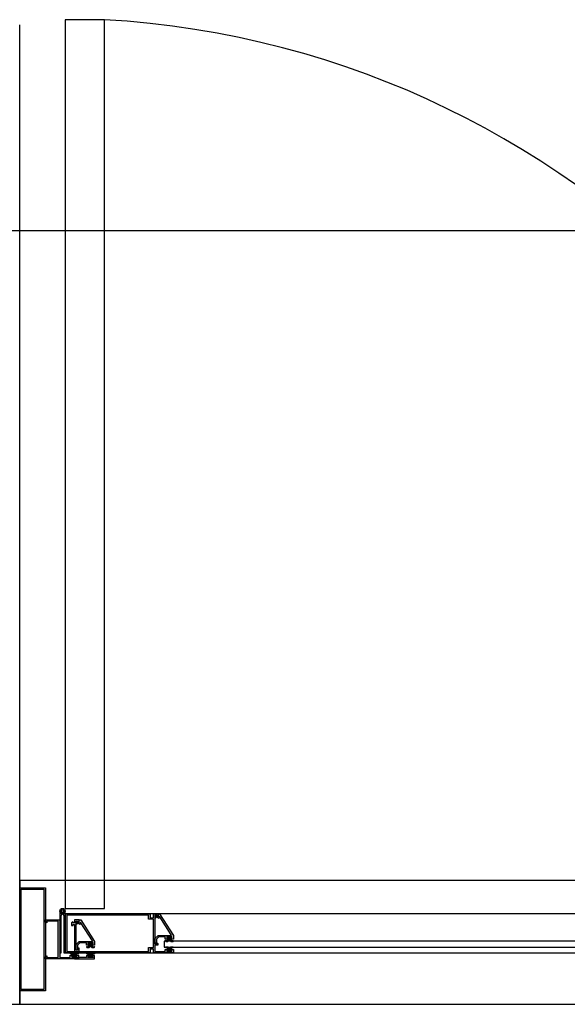
# Model space of a CAD drawing. Units: millimetres. Extents: x 30 to 1149, y 10 to 138.
# Drawn here: x 577 to 578, y 51 to 52 of the extents above; entities that cross this region are included whole.
import ezdxf

# ---------------------------------------------------------------- set-up
doc = ezdxf.new("R2010")
doc.units = ezdxf.units.MM
doc.set_wipeout_variables(frame=1)
doc.layers.add('Planos', color=255, linetype='Continuous')
doc.layers.add('Tuberia Techo', color=5, linetype='Continuous')

# ---------------------------------------------------------------- blocks, each defined once
blk = doc.blocks.new('A$C6E4774AB')
at = {"layer": 'Planos'}
h = blk.add_hatch(color=256, dxfattribs=at)
h.paths.add_polyline_path([(-61.18848115671324, -25.53852181478965), (-61.21048115682686, -25.53852181575888), (-61.2104811566287, -25.44152181569177), (-61.18848115674803, -25.44152181518825)], flags=16)
h.paths.add_polyline_path([(-61.18698115710765, -25.54002181486095), (-61.21198115701452, -25.54002181594643), (-61.21198115670001, -25.44002181585336), (-61.18698115679314, -25.44002181500065)])
h = blk.add_hatch(color=256, dxfattribs=at)
h.paths.add_polyline_path([(-61.07791609750791, -25.46522178483548), (-61.07791609737922, -25.46810047363522), (-61.07920598028051, -25.46735575947389), (-61.07931609744213, -25.46672178487501), (-61.08091609743082, -25.46672178493856), (-61.08091609634857, -25.49472178485689), (-61.07941609633542, -25.49472178485559), (-61.07941609640955, -25.4932217848862), (-61.07812621352275, -25.49396649907658), (-61.07812621344328, -25.49560243269161), (-61.08091609622619, -25.49560243280234), (-61.08091609605617, -25.50172178494205), (-61.07091609604686, -25.50172178453056), (-61.07091609612621, -25.49972178453743), (-61.06891609614763, -25.49972178445807), (-61.06891609608812, -25.50122178448561), (-61.0694160960827, -25.50122178450545), (-61.06941609606287, -25.50172178448554), (-61.06441609604366, -25.5017217842871), (-61.06441609607799, -25.5012217842924), (-61.06491609607269, -25.50122178429774), (-61.06491609613227, -25.49972178429925), (-61.06291609615363, -25.4997217842344), (-61.0629160960147, -25.50322178424062), (-61.08241609598048, -25.5032217849855), (-61.08241609616084, -25.49941210894553), (-61.08567137289782, -25.49941210907468), (-61.08567137274667, -25.50322178512926), (-61.16791609601063, -25.50322178839383), (-61.16791609751908, -25.46522178839336), (-61.08567137425501, -25.46522178509969), (-61.08567137413291, -25.46903146113965), (-61.08241609736677, -25.46903146101045), (-61.08241609751792, -25.46522178498503)])
h.paths.add_polyline_path([(-61.08241609620586, -25.4979121089325), (-61.08241609729265, -25.47053146100893), (-61.08717137405722, -25.47053146119765), (-61.08717137419393, -25.46672178514314), (-61.16641609746091, -25.46672178833228), (-61.16641609607177, -25.50172178833577), (-61.08717137280473, -25.50172178517573), (-61.08717137295594, -25.49791210913577)], flags=16)
h = blk.add_hatch(color=256, dxfattribs=at)
edge = h.paths.add_edge_path()
edge.add_arc((-61.06538618351265, -25.48584330992956), 0.0003749999999804746, 270.0000022830785, 392.7352285549972)
edge.add_line((-61.06507074159248, -25.48564052582026), (-61.0762256551883, -25.46828843952358))
edge.add_arc((-61.07654109710846, -25.46849122363287), 0.0003749999999711255, 32.73522855421445, 180.0000022798216)
edge.add_line((-61.07691609710844, -25.46849122364779), (-61.07691609707621, -25.46930084214341))
edge.add_arc((-61.0772910970762, -25.46930084215837), 0.0003749999999911327, -119.99999771601051, 2.2857926182950905e-06, ccw=False)
edge.add_line((-61.07747859706325, -25.46962560169226), (-61.07925157243943, -25.46860197397569))
edge.add_line((-61.07925157243943, -25.46860197397569), (-61.07995696265004, -25.46930736424247))
edge.add_arc((-61.08031051605468, -25.46895381086594), 0.0004999999999838463, 135.000002277635, 315.00000227763496, ccw=False)
edge.add_line((-61.08066406945932, -25.46860025748941), (-61.07941609715385, -25.46735228508447))
edge.add_line((-61.07941609715385, -25.46735228508447), (-61.07791609711927, -25.46821831042854))
edge.add_line((-61.07791609711927, -25.46821831042854), (-61.07791609723881, -25.46521831042855))
edge.add_line((-61.07791609723881, -25.46521831042855), (-61.07641609723879, -25.46521831036875))
edge.add_line((-61.07641609723879, -25.46521831036875), (-61.06291609640255, -25.4862183098312))
edge.add_line((-61.06291609640255, -25.4862183098312), (-61.06291609626317, -25.48971830983123))
edge.add_line((-61.06291609626317, -25.48971830983123), (-61.06491609626323, -25.48971830991087))
edge.add_line((-61.06491609626323, -25.48971830991087), (-61.06491609632292, -25.48821830991085))
edge.add_line((-61.06491609632292, -25.48821830991085), (-61.06441609632299, -25.48821830989095))
edge.add_line((-61.06441609632299, -25.48821830989095), (-61.06441609634282, -25.48771830989097))
edge.add_line((-61.06441609634282, -25.48771830989097), (-61.06941609634288, -25.48771831009003))
edge.add_line((-61.06941609634288, -25.48771831009003), (-61.06941609632293, -25.48821831009002))
edge.add_line((-61.06941609632293, -25.48821831009002), (-61.06891609632299, -25.48821831007012))
edge.add_line((-61.06891609632299, -25.48821831007012), (-61.06891609626325, -25.48971831007015))
edge.add_line((-61.06891609626325, -25.48971831007015), (-61.0709160962632, -25.48971831014978))
edge.add_line((-61.0709160962632, -25.48971831014978), (-61.07091609634284, -25.48771831014977))
edge.add_line((-61.07091609634284, -25.48771831014977), (-61.07729477599929, -25.48771831040381))
edge.add_line((-61.07729477599929, -25.48771831040381), (-61.07941609625834, -25.48983963083185))
edge.add_line((-61.07941609625834, -25.48983963083185), (-61.07941609606416, -25.49471831048822))
edge.add_line((-61.07941609606416, -25.49471831048822), (-61.08091609606413, -25.49471831054802))
edge.add_line((-61.08091609606413, -25.49471831054802), (-61.08091609628315, -25.48921831054793))
edge.add_line((-61.08091609628315, -25.48921831054793), (-61.07791609640253, -25.48621831042851))
edge.add_line((-61.07791609640253, -25.48621831042851), (-61.06538618349771, -25.48621830992954))
for points in [[(-61.17308126730484, -25.50752181450503), (-61.16308126731008, -25.50752181412076), (-61.16308126738699, -25.50552181411308), (-61.1610812673938, -25.50552181403623), (-61.16108126733616, -25.50702181404927), (-61.1615812673308, -25.50702181406848), (-61.16158126731159, -25.50752181406313), (-61.15658126730699, -25.50752181387099), (-61.15658126732609, -25.50702181387635), (-61.15708126733534, -25.50702181389556), (-61.15708126739298, -25.50552181388252), (-61.1550812673853, -25.50552181380573), (-61.15508126725081, -25.50902181381184), (-61.18698126725258, -25.50902181503756), (-61.18698126733682, -25.50683010542116), (-61.18558126737412, -25.50602181498687), (-61.18558126731642, -25.50752181498524), (-61.17458126730332, -25.50752181456266), (-61.17458126864801, -25.47252181455917), (-61.18558126866122, -25.47252181498175), (-61.18558126860364, -25.47402181498029), (-61.18698126862841, -25.47321352465354), (-61.1869812687126, -25.47102181503709), (-61.17308126870734, -25.47102181450305)], [(-61.15885667779509, -25.4710490830501), (-61.15885667792236, -25.47324079267327), (-61.15885667796937, -25.47404908305015), (-61.16025667796941, -25.4740490829688), (-61.16025667791905, -25.47318305756505), (-61.16175667796938, -25.47404908288166), (-61.16175667811456, -25.47654908288166), (-61.16025667811454, -25.4765490829688), (-61.1602566780565, -25.47554908296883), (-61.15885667805651, -25.47554908305017), (-61.15885667974135, -25.50454908305016), (-61.16025667974134, -25.50454908296882), (-61.16025667968324, -25.50354908296879), (-61.16175667968326, -25.5035490828817), (-61.16175667982839, -25.50604908288165), (-61.16025667987878, -25.5069151083726), (-61.16025667982854, -25.50604908296884), (-61.15885667982849, -25.50604908305013), (-61.1588566798755, -25.50685737342701), (-61.15885668000277, -25.50904908305017), (-61.13935668000295, -25.50904908418306), (-61.13935667979956, -25.50554908418303), (-61.14135667979951, -25.50554908406684), (-61.14135667988666, -25.50704908406686), (-61.14085667988667, -25.50704908409602), (-61.14085667991571, -25.5075490840959), (-61.14585667991571, -25.50754908380543), (-61.14585667988672, -25.50704908380544), (-61.14535667988662, -25.50704908383449), (-61.14535667979959, -25.50554908383447), (-61.14735667979954, -25.50554908371834), (-61.14735667991573, -25.50754908371829), (-61.15735667991561, -25.50754908313729), (-61.15735667959621, -25.50204908313731), (-61.15435667959628, -25.50204908331159), (-61.15435667939283, -25.49854908331162), (-61.15585667939285, -25.49854908322447), (-61.15585667950904, -25.50054908322443), (-61.15735667950901, -25.50054908313729), (-61.15735667788232, -25.47254908313732), (-61.1558566778823, -25.47254908322446), (-61.15585667791913, -25.47318305782068), (-61.1543566779693, -25.47404908331157), (-61.15435667779514, -25.47104908331158)], [(-61.14191810622191, -25.49801871695576), (-61.13980990001784, -25.49801871707825), (-61.13926345337671, -25.49747227050057), (-61.13961700674673, -25.49711871708945), (-61.14011700677577, -25.49761871706039), (-61.14083855708373, -25.4976187170185), (-61.14142411349803, -25.49660450342208), (-61.1414241133304, -25.4937187169844), (-61.14522411333036, -25.49371871676362), (-61.14522411349805, -25.4966045032013), (-61.1458096700303, -25.49761871672968), (-61.14653122033815, -25.49761871668773), (-61.14703122030909, -25.49711871665875), (-61.14738477372032, -25.49747227002877), (-61.14683832714258, -25.49801871666989), (-61.14472411358031, -25.49801871679279), (-61.14332110981945, -25.49661571319507)], [(-61.06551008878131, -25.49201830957281), (-61.0634018825773, -25.49201830948891), (-61.06285543598966, -25.49147186285774), (-61.06320898939418, -25.49111830948118), (-61.06370898937439, -25.49161830950118), (-61.06443053968235, -25.49161830952988), (-61.0650160961959, -25.49060409599076), (-61.06501609631084, -25.48771830955314), (-61.06881609631085, -25.48771830970452), (-61.06881609619597, -25.49060409614208), (-61.06940165262881, -25.49161830972787), (-61.07012320293677, -25.49161830975652), (-61.0706232029566, -25.49111830977648), (-61.07097675633315, -25.49147186318112), (-61.07043030970198, -25.49201830976875), (-61.06831609613971, -25.49201830968457), (-61.06691309251642, -25.49061530594958)], [(-61.16048727492841, -25.50322181427106), (-61.16259548113243, -25.50322181435206), (-61.16314192772086, -25.50376826098244), (-61.16278837431668, -25.50412181435945), (-61.16228837433596, -25.50362181434025), (-61.161566824028, -25.50362181431251), (-61.16098126751587, -25.50463602785243), (-61.16098126740479, -25.50752181429004), (-61.15718126740501, -25.50752181414407), (-61.1571812675158, -25.5046360277064), (-61.15659571108154, -25.50362181412152), (-61.15587416077358, -25.50362181409378), (-61.15537416075438, -25.50412181407455), (-61.15502060737742, -25.50376826067043), (-61.15556705400775, -25.50322181408205), (-61.15768126757001, -25.50322181416323), (-61.15908427119541, -25.50462481789629)], [(-61.14191810710702, -25.50321780182423), (-61.13980990090295, -25.50321780194668), (-61.1392634543252, -25.5037642485878), (-61.13961700773643, -25.50411780195793), (-61.14011700770737, -25.50361780192884), (-61.14083855801533, -25.50361780188695), (-61.14142411454742, -25.50463201541527), (-61.14142411471516, -25.50751780185294), (-61.14522411471512, -25.50751780163216), (-61.14522411454749, -25.50463201519449), (-61.1458096709618, -25.50361780159812), (-61.1465312212697, -25.50361780155617), (-61.14703122129885, -25.50411780152712), (-61.14738477466881, -25.503764248116), (-61.14683832802768, -25.50321780153831), (-61.1447241144653, -25.50321780166121), (-61.1433211108677, -25.50462080542184)], [(-61.06551008862323, -25.49741830947522), (-61.06340188241916, -25.49741830939126), (-61.06285543578792, -25.49796475597896), (-61.06320898916448, -25.49831830938359), (-61.06370898918436, -25.49781830940344), (-61.06443053949232, -25.4978183094322), (-61.06501609592527, -25.49883252301788), (-61.06501609581034, -25.50171830945561), (-61.06881609581029, -25.50171830960687), (-61.06881609592523, -25.49883252316926), (-61.06940165243884, -25.49781830963019), (-61.07012320274674, -25.4978183096589), (-61.07062320272689, -25.49831830967884), (-61.07097675613159, -25.49796475630228), (-61.07043030954389, -25.49741830967116), (-61.06831609598152, -25.49741830958698), (-61.06691309224652, -25.49882131321021)]]:
    blk.add_hatch(color=256, dxfattribs=at).paths.add_polyline_path(points)
h = blk.add_hatch(color=256, dxfattribs=at)
edge = h.paths.add_edge_path()
edge.add_arc((-61.14182676622001, -25.49167408383974), 0.0003750000000479765, 269.9999966682036, 392.735222940529)
edge.add_line((-61.14151132427992, -25.49147129976132), (-61.15266623617674, -25.47411921237233))
edge.add_arc((-61.15298167811677, -25.47432199645078), 0.0003750000000050662, 32.73522294900882, 179.9999966741746)
edge.add_line((-61.15335667811678, -25.47432199642901), (-61.15335667816368, -25.47513161492452))
edge.add_arc((-61.15373167816372, -25.47513161490276), 0.0003750000000479765, 239.9999966734095, 359.99999667580295, ccw=False)
edge.add_line((-61.1539191781826, -25.47545637441834), (-61.15569215345852, -25.47443274652812))
edge.add_line((-61.15569215345852, -25.47443274652812), (-61.15639754373814, -25.47513813672583))
edge.add_arc((-61.15675109710824, -25.47478458331472), 0.0005000000000240411, 134.9999966768178, 314.9999966768178, ccw=False)
edge.add_line((-61.15710465047835, -25.4744310299036), (-61.15585667805061, -25.47318305762076))
edge.add_line((-61.15585667805061, -25.47318305762076), (-61.15435667810084, -25.47404908311177))
edge.add_line((-61.15435667810084, -25.47404908311177), (-61.15435667792656, -25.47104908311172))
edge.add_line((-61.15435667792656, -25.47104908311172), (-61.15285667792659, -25.47104908319886))
edge.add_line((-61.15285667792659, -25.47104908319886), (-61.13935667914666, -25.49204908398326))
edge.add_line((-61.13935667914666, -25.49204908398326), (-61.13935667935004, -25.49554908398324))
edge.add_line((-61.13935667935004, -25.49554908398324), (-61.14135667935005, -25.49554908386705))
edge.add_line((-61.14135667935005, -25.49554908386705), (-61.1413566792628, -25.49404908386703))
edge.add_line((-61.1413566792628, -25.49404908386703), (-61.14085667926281, -25.49404908389607))
edge.add_line((-61.14085667926281, -25.49404908389607), (-61.14085667923382, -25.49354908389603))
edge.add_line((-61.14085667923382, -25.49354908389603), (-61.14585667923382, -25.49354908360556))
edge.add_line((-61.14585667923382, -25.49354908360556), (-61.14585667926281, -25.4940490836056))
edge.add_line((-61.14585667926281, -25.4940490836056), (-61.14535667926287, -25.49404908363465))
edge.add_line((-61.14535667926287, -25.49404908363465), (-61.14535667935002, -25.49554908363461))
edge.add_line((-61.14535667935002, -25.49554908363461), (-61.14735667934997, -25.49554908351843))
edge.add_line((-61.14735667934997, -25.49554908351843), (-61.14735667923384, -25.49354908351847))
edge.add_line((-61.14735667923384, -25.49354908351847), (-61.15373535889029, -25.49354908314785))
edge.add_line((-61.15373535889029, -25.49354908314785), (-61.15585667935699, -25.49567040336819))
edge.add_line((-61.15585667935699, -25.49567040336819), (-61.15585667964058, -25.50054908302468))
edge.add_line((-61.15585667964058, -25.50054908302468), (-61.15735667964043, -25.50054908293748))
edge.add_line((-61.15735667964043, -25.50054908293748), (-61.15735667932091, -25.49504908293738))
edge.add_line((-61.15735667932091, -25.49504908293738), (-61.1543566791467, -25.49204908311174))
edge.add_line((-61.1543566791467, -25.49204908311174), (-61.14182676624182, -25.49204908383979))
for p, q in [((-61.21198115693136, -25.55302169573457), (-61.21198116546765, -24.60302170834319)), ((-43.53175993324624, -24.80302184203572), (-66.81447615259316, -24.80302184203515)), ((-59.41198115770419, -25.43302169452375), (-61.2119811566987, -25.43302169550668)), ((-61.2119811566987, -25.43302169550668), (-61.21198115693142, -25.5530216957344)), ((-61.17308127712835, -25.46263919305915, 7.414097647770752e-07), (-61.17308127561483, -25.50322178309716, 7.414097647770754e-07)), ((-60.30604430563153, -25.46522171458548, 1.503022770849967e-06), (-61.16791610496909, -25.46522175172174, 1.503022640701431e-06)), ((-61.16791610496909, -25.46522175172174, 1.503022640701431e-06), (-61.16791610368875, -25.50322175201353, 1.503022640701431e-06)), ((-61.16791609577251, -25.50322178321346, 7.414097655570529e-07), (-61.16791609728608, -25.46263919317539, 7.414097655570527e-07)), ((-61.17170079164543, -25.50322178332976, 7.414097649855379e-07), (-61.17170079304248, -25.46690549807067, 7.414097649855377e-07)), ((-61.16929658078942, -25.46690549807067, 7.414097653485902e-07), (-61.1692965795088, -25.50322178332971, 7.414097653485904e-07)), ((-61.07191610378561, -25.49170361052563, 1.503022683889387e-06), (-61.07191610378595, -25.49770360976294, 1.503022683889387e-06)), ((-60.40104430502174, -25.49170685979402, 1.503022785195617e-06), (-61.07191610378561, -25.49170361052563, 1.503022683889387e-06)), ((-61.17308127561483, -25.50322178309716, 7.414097647770754e-07), (-61.17170079164543, -25.50322178332976, 7.414097649855379e-07)), ((-61.1692965795088, -25.50322178332971, 7.414097653485904e-07), (-61.16791609577251, -25.50322178321346, 7.414097655570529e-07)), ((-61.16791610368875, -25.50322175201353, 1.503022640701431e-06), (-60.30604430470009, -25.50322171464404, 1.503022770849967e-06)), ((-61.07191610378595, -25.49770360976294, 1.503022683889387e-06), (-60.40104430490544, -25.49770685984618, 1.503022785195617e-06)), ((-61.3319811572045, -25.55302169681283), (-61.21198115693136, -25.55302169573457)), ((-61.3319811572045, -25.55302169681283), (-59.29198115750052, -25.55302169740958)), ((-61.21198115693142, -25.5530216957344), (-59.41198115735546, -25.55302169416996))]:
    blk.add_line(p, q, dxfattribs=at)
at = {"layer": 'Planos', "ltscale": 0.025}
for p, q in [((-61.12991613413089, -24.59818480199573, 7.414097582588434e-07), (-61.16791613465489, -24.59818480339288, 7.414097525205834e-07)), ((-61.16791613465489, -24.59818480339288, 7.414097525205834e-07), (-61.16791609775146, -25.46005660296339, 7.414097525205889e-07)), ((-61.12991609746041, -25.46005660156624, 7.414097582588489e-07), (-61.12991613413089, -24.59818480199573, 7.414097582588434e-07)), ((-61.16791609775146, -25.46005660296339, 7.414097525205889e-07), (-61.12991609746041, -25.46005660156624, 7.414097582588489e-07))]:
    blk.add_line(p, q, dxfattribs=at)
at = {"layer": 'Planos'}
for points, elevation in [([(-61.18698115710765, -25.54002181486095), (-61.21198115701452, -25.54002181594643), (-61.21198115670001, -25.44002181585336), (-61.18698115679314, -25.44002181500065)], -2.110395135211561e-10), ([(-61.18848115671324, -25.53852181478965), (-61.21048115682686, -25.53852181575888), (-61.2104811566287, -25.44152181569177), (-61.18848115674803, -25.44152181518825)], -2.110392870109046e-10), ([(-61.07791609750791, -25.46522178483548), (-61.07791609737922, -25.46810047363522), (-61.07920598028051, -25.46735575947389), (-61.07931609744213, -25.46672178487501), (-61.08091609743082, -25.46672178493856), (-61.08091609634857, -25.49472178485689), (-61.07941609633542, -25.49472178485559), (-61.07941609640955, -25.4932217848862), (-61.07812621352275, -25.49396649907658), (-61.07812621344328, -25.49560243269161), (-61.08091609622619, -25.49560243280234), (-61.08091609605617, -25.50172178494205), (-61.07091609604686, -25.50172178453056), (-61.07091609612621, -25.49972178453743), (-61.06891609614763, -25.49972178445807), (-61.06891609608812, -25.50122178448561), (-61.0694160960827, -25.50122178450545), (-61.06941609606287, -25.50172178448554), (-61.06441609604366, -25.5017217842871), (-61.06441609607799, -25.5012217842924), (-61.06491609607269, -25.50122178429774), (-61.06491609613227, -25.49972178429925), (-61.06291609615363, -25.4997217842344), (-61.0629160960147, -25.50322178424062), (-61.08241609598048, -25.5032217849855), (-61.08241609616084, -25.49941210894553), (-61.08567137289782, -25.49941210907468), (-61.08567137274667, -25.50322178512926), (-61.16791609601063, -25.50322178839383), (-61.16791609751908, -25.46522178839336), (-61.08567137425501, -25.46522178509969), (-61.08567137413291, -25.46903146113965), (-61.08241609736677, -25.46903146101045), (-61.08241609751792, -25.46522178498503)], 7.614021858516026e-07), ([(-61.17308126730484, -25.50752181450503), (-61.17308126730484, -25.50752181450503), (-61.16308126731008, -25.50752181412076), (-61.16308126738699, -25.50552181411308), (-61.1610812673938, -25.50552181403623), (-61.16108126733616, -25.50702181404927), (-61.1615812673308, -25.50702181406848), (-61.16158126731159, -25.50752181406313), (-61.15658126730699, -25.50752181387099), (-61.15658126732609, -25.50702181387635), (-61.15708126733534, -25.50702181389556), (-61.15708126739298, -25.50552181388252), (-61.1550812673853, -25.50552181380573), (-61.15508126725081, -25.50902181381184), (-61.18698126725258, -25.50902181503756), (-61.18698126733682, -25.50683010542116), (-61.18558126737412, -25.50602181498687), (-61.18558126731642, -25.50752181498524), (-61.17458126730332, -25.50752181456266), (-61.17458126864801, -25.47252181455917), (-61.17458126864801, -25.47252181455917), (-61.18558126866122, -25.47252181498175), (-61.18558126860364, -25.47402181498029), (-61.18698126862841, -25.47321352465354), (-61.1869812687126, -25.47102181503709), (-61.17308126870734, -25.47102181450305)], -2.109317007987294e-10), ([(-61.08241609620586, -25.4979121089325), (-61.08241609729265, -25.47053146100893), (-61.08717137405722, -25.47053146119765), (-61.08717137419393, -25.46672178514314), (-61.16641609746091, -25.46672178833228), (-61.16641609607177, -25.50172178833577), (-61.08717137280473, -25.50172178517573), (-61.08717137295594, -25.49791210913577)], 7.614021865696818e-07), ([(-61.15885667779509, -25.4710490830501), (-61.15885667792236, -25.47324079267327), (-61.15885667796937, -25.47404908305015), (-61.16025667796941, -25.4740490829688), (-61.16025667791905, -25.47318305756505), (-61.16175667796938, -25.47404908288166), (-61.16175667811456, -25.47654908288166), (-61.16025667811454, -25.4765490829688), (-61.1602566780565, -25.47554908296883), (-61.15885667805651, -25.47554908305017), (-61.15885667974135, -25.50454908305016), (-61.16025667974134, -25.50454908296882), (-61.16025667968324, -25.50354908296879), (-61.16175667968326, -25.5035490828817), (-61.16175667982839, -25.50604908288165), (-61.16025667987878, -25.5069151083726), (-61.16025667982854, -25.50604908296884), (-61.15885667982849, -25.50604908305013), (-61.1588566798755, -25.50685737342701), (-61.15885668000277, -25.50904908305017), (-61.13935668000295, -25.50904908418306), (-61.13935667979956, -25.50554908418303), (-61.14135667979951, -25.50554908406684), (-61.14135667988666, -25.50704908406686), (-61.14085667988667, -25.50704908409602), (-61.14085667991571, -25.5075490840959), (-61.14585667991571, -25.50754908380543), (-61.14585667988672, -25.50704908380544), (-61.14535667988662, -25.50704908383449), (-61.14535667979959, -25.50554908383447), (-61.14735667979954, -25.50554908371834), (-61.14735667991573, -25.50754908371829), (-61.15735667991561, -25.50754908313729), (-61.15735667959621, -25.50204908313731), (-61.15435667959628, -25.50204908331159), (-61.15435667939283, -25.49854908331162), (-61.15585667939285, -25.49854908322447), (-61.15585667950904, -25.50054908322443), (-61.15735667950901, -25.50054908313729), (-61.15735667788232, -25.47254908313732), (-61.1558566778823, -25.47254908322446), (-61.15585667791913, -25.47318305782068), (-61.1543566779693, -25.47404908331157), (-61.15435667779514, -25.47104908331158)], 7.614076509472648e-07), ([(-61.14191810622191, -25.49801871695576), (-61.13980990001784, -25.49801871707825), (-61.13926345337671, -25.49747227050057), (-61.13961700674673, -25.49711871708945), (-61.14011700677577, -25.49761871706039), (-61.14083855708373, -25.4976187170185), (-61.14142411349803, -25.49660450342208), (-61.1414241133304, -25.4937187169844), (-61.14522411333036, -25.49371871676362), (-61.14522411349805, -25.4966045032013), (-61.1458096700303, -25.49761871672968), (-61.14653122033815, -25.49761871668773), (-61.14703122030909, -25.49711871665875), (-61.14738477372032, -25.49747227002877), (-61.14683832714258, -25.49801871666989), (-61.14472411358031, -25.49801871679279), (-61.14332110981945, -25.49661571319507)], 7.614074166120683e-07), ([(-61.06551008878131, -25.49201830957281), (-61.0634018825773, -25.49201830948891), (-61.06285543598966, -25.49147186285774), (-61.06320898939418, -25.49111830948118), (-61.06370898937439, -25.49161830950118), (-61.06443053968235, -25.49161830952988), (-61.0650160961959, -25.49060409599076), (-61.06501609631084, -25.48771830955314), (-61.06881609631085, -25.48771830970452), (-61.06881609619597, -25.49060409614208), (-61.06940165262881, -25.49161830972787), (-61.07012320293677, -25.49161830975652), (-61.0706232029566, -25.49111830977648), (-61.07097675633315, -25.49147186318112), (-61.07043030970198, -25.49201830976875), (-61.06831609613971, -25.49201830968457), (-61.06691309251642, -25.49061530594958)], 7.382053859926923e-07), ([(-61.16048727492841, -25.50322181427106), (-61.16259548113243, -25.50322181435206), (-61.16314192772086, -25.50376826098244), (-61.16278837431668, -25.50412181435945), (-61.16228837433596, -25.50362181434025), (-61.161566824028, -25.50362181431251), (-61.16098126751587, -25.50463602785243), (-61.16098126740479, -25.50752181429004), (-61.15718126740501, -25.50752181414407), (-61.1571812675158, -25.5046360277064), (-61.15659571108154, -25.50362181412152), (-61.15587416077358, -25.50362181409378), (-61.15537416075438, -25.50412181407455), (-61.15502060737742, -25.50376826067043), (-61.15556705400775, -25.50322181408205), (-61.15768126757001, -25.50322181416323), (-61.15908427119541, -25.50462481789629)], -2.340729773261237e-08), ([(-61.14191810710702, -25.50321780182423), (-61.13980990090295, -25.50321780194668), (-61.1392634543252, -25.5037642485878), (-61.13961700773643, -25.50411780195793), (-61.14011700770737, -25.50361780192884), (-61.14083855801533, -25.50361780188695), (-61.14142411454742, -25.50463201541527), (-61.14142411471516, -25.50751780185294), (-61.14522411471512, -25.50751780163216), (-61.14522411454749, -25.50463201519449), (-61.1458096709618, -25.50361780159812), (-61.1465312212697, -25.50361780155617), (-61.14703122129885, -25.50411780152712), (-61.14738477466881, -25.503764248116), (-61.14683832802768, -25.50321780153831), (-61.1447241144653, -25.50321780166121), (-61.1433211108677, -25.50462080542184)], 7.354833510463011e-07), ([(-61.06551008862323, -25.49741830947522), (-61.06340188241916, -25.49741830939126), (-61.06285543578792, -25.49796475597896), (-61.06320898916448, -25.49831830938359), (-61.06370898918436, -25.49781830940344), (-61.06443053949232, -25.4978183094322), (-61.06501609592527, -25.49883252301788), (-61.06501609581034, -25.50171830945561), (-61.06881609581029, -25.50171830960687), (-61.06881609592523, -25.49883252316926), (-61.06940165243884, -25.49781830963019), (-61.07012320274674, -25.4978183096589), (-61.07062320272689, -25.49831830967884), (-61.07097675613159, -25.49796475630228), (-61.07043030954389, -25.49741830967116), (-61.06831609598152, -25.49741830958698), (-61.06691309224652, -25.49882131321021)], 7.61401925029458e-07)]:
    blk.add_lwpolyline(points, close=True, dxfattribs=dict(at, elevation=elevation))
for points, elevation in [([(-61.06538618349771, -25.48621830992954, 0.5933743451201825), (-61.06507074159248, -25.48564052582026), (-61.0762256551883, -25.46828843952358, 0.7485364731544846), (-61.07691609710844, -25.46849122364779), (-61.07691609707621, -25.46930084214341, -0.5773502692002745), (-61.07747859706325, -25.46962560169226), (-61.07925157243943, -25.46860197397569), (-61.07995696265004, -25.46930736424247, -1), (-61.08066406945932, -25.46860025748941), (-61.07941609715385, -25.46735228508447), (-61.07791609711927, -25.46821831042854), (-61.07791609723881, -25.46521831042855), (-61.07641609723879, -25.46521831036875), (-61.06291609640255, -25.4862183098312), (-61.06291609626317, -25.48971830983123), (-61.06491609626323, -25.48971830991087), (-61.06491609632292, -25.48821830991085), (-61.06441609632299, -25.48821830989095), (-61.06441609634282, -25.48771830989097), (-61.06941609634288, -25.48771831009003), (-61.06941609632293, -25.48821831009002), (-61.06891609632299, -25.48821831007012), (-61.06891609626325, -25.48971831007015), (-61.0709160962632, -25.48971831014978), (-61.07091609634284, -25.48771831014977), (-61.07729477599929, -25.48771831040381), (-61.07941609625834, -25.48983963083185), (-61.07941609606416, -25.49471831048822), (-61.08091609606413, -25.49471831054802), (-61.08091609628315, -25.48921831054793), (-61.07791609640253, -25.48621831042851)], 7.61401817836367e-07), ([(-61.14182676624182, -25.49204908383979, 0.5933743451201825), (-61.14151132427992, -25.49147129976132), (-61.15266623617674, -25.47411921237233, 0.7485364731544846), (-61.15335667811678, -25.47432199642901), (-61.15335667816368, -25.47513161492452, -0.5773502692002745), (-61.1539191781826, -25.47545637441834), (-61.15569215345852, -25.47443274652812), (-61.15639754373814, -25.47513813672583, -1), (-61.15710465047835, -25.4744310299036), (-61.15585667805061, -25.47318305762076), (-61.15435667810084, -25.47404908311177), (-61.15435667792656, -25.47104908311172), (-61.15285667792659, -25.47104908319886), (-61.13935667914666, -25.49204908398326), (-61.13935667935004, -25.49554908398324), (-61.14135667935005, -25.49554908386705), (-61.1413566792628, -25.49404908386703), (-61.14085667926281, -25.49404908389607), (-61.14085667923382, -25.49354908389603), (-61.14585667923382, -25.49354908360556), (-61.14585667926281, -25.4940490836056), (-61.14535667926287, -25.49404908363465), (-61.14535667935002, -25.49554908363461), (-61.14735667934997, -25.49554908351843), (-61.14735667923384, -25.49354908351847), (-61.15373535889029, -25.49354908314785), (-61.15585667935699, -25.49567040336819), (-61.15585667964058, -25.50054908302468), (-61.15735667964043, -25.50054908293748), (-61.15735667932091, -25.49504908293738), (-61.1543566791467, -25.49204908311174)], 7.354833370970144e-07)]:
    blk.add_lwpolyline(points, format="xyb", close=True, dxfattribs=dict(at, elevation=elevation))
for radius in [0.002582589989152998, 0.001549553993491799, 0.001202106192327099]:
    blk.add_circle((-61.17049867958173, -25.462639224724, -2.020337261431901e-08), radius, dxfattribs=at)
at = {"layer": 'Planos', "ltscale": 0.025}
blk.add_arc((-61.17975600990781, -25.47108318087032, 7.414097657850054e-07), 0.8743200742863368, 357.8934269841553, 86.73213114213846, dxfattribs=at)
at = {"layer": 'Planos'}
for centre, radius, start, end in [((-61.1704986872071, -25.46263919311724, 7.41409765167064e-07), 0.00258258992110424, 179.999998711764, 359.9999987103212), ((-61.17049868691595, -25.46690549807067, 7.41409765167064e-07), 0.001202106126472939, 1.950875908297366e-09, 179.9999999988503)]:
    blk.add_arc(centre, radius, start, end, dxfattribs=at)

msp = doc.modelspace()

# ---------------------------------------------------------------- block references
at = {"layer": 'Tuberia Techo', "color": 7}
msp.add_blockref('A$C6E4774AB', (638.3266622295744, 76.95043637976516), dxfattribs=at)

doc.saveas('drawing.dxf')
